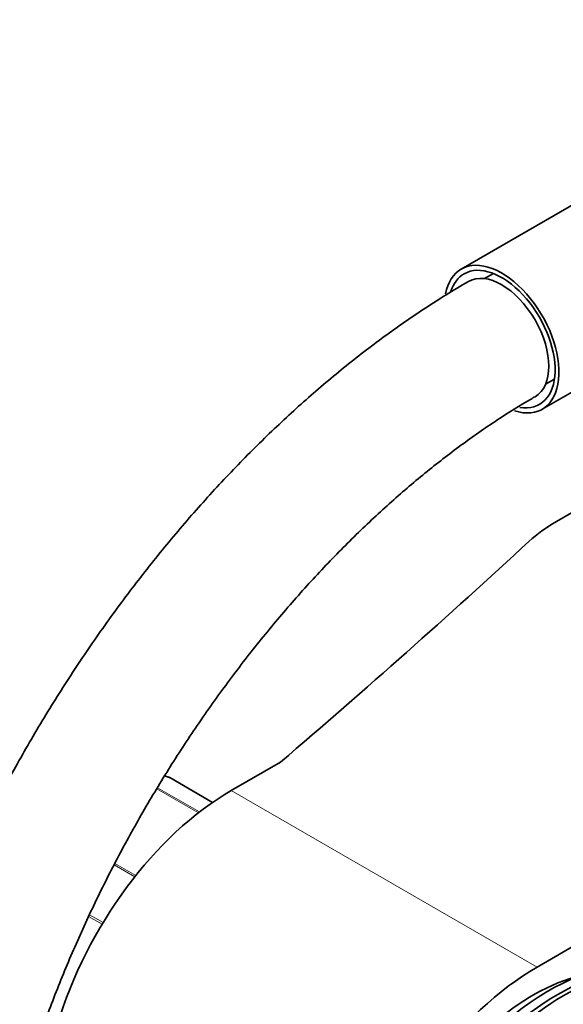
# Model space of a CAD drawing. Units: millimetres. Extents: x 0 to 1478, y 0 to 1758.
# Drawn here: x 1072 to 1121, y 278 to 367 of the extents above; entities that cross this region are included whole.
import ezdxf
from ezdxf import colors
from ezdxf.entities.mleader import LeaderData, LeaderLine
from ezdxf.math import Vec2, Vec3

# ---------------------------------------------------------------- set-up
doc = ezdxf.new("R2010")
doc.units = ezdxf.units.MM
doc.layers.add('DV6_Défaut', color=7, linetype='Continuous')
doc.layers.add('Défaut', color=7, linetype='Continuous')

# ---------------------------------------------------------------- blocks, each defined once
blk = doc.blocks.new('_DOT')
at = {"color": 0}
blk.add_line((0, 0), (-1, 0), dxfattribs=at)
at = {"color": 0, "const_width": 0.333}
blk.add_lwpolyline([(-0.1665, 0, 1), (0.1665, 0, 1)], format="xyb", close=True, dxfattribs=at)
blk = doc.blocks.new('SE5')
at = {"layer": 'DV6_Défaut', "color": 7, "linetype": 'Continuous', "lineweight": 35}
for p, q in [((1125.63, 352.603), (1112.019, 344.744)), ((1114.918, 344.34), (1114.118, 343.878)), ((1118.851, 281.763), (1223.502, 342.183)), ((1119.319, 332.101), (1132.93, 339.959)), ((1119.618, 334.352), (1120.418, 334.814)), ((1120.604, 321.967), (1137.392, 331.66)), ((1095.707, 300.244), (1091.273, 297.684)), ((1089.602, 296.624), (1085.738, 298.854))]:
    blk.add_line(p, q, dxfattribs=at)
at = {"layer": 'DV6_Défaut', "color": 7, "linetype": 'Continuous', "lineweight": 18}
for p, q in [((1089.6, 296.622), (1085.712, 298.867)), ((1088.332, 295.69), (1084.577, 297.858)), ((1084.629, 297.946), (1088.419, 295.757)), ((1091.273, 297.684), (1118.851, 281.763)), ((1082.578, 289.897), (1080.711, 290.975)), ((1080.782, 291.105), (1082.671, 290.014)), ((1079.629, 285.621), (1078.412, 286.323)), ((1078.491, 286.485), (1079.722, 285.774))]:
    blk.add_line(p, q, dxfattribs=at)
at = {"layer": 'DV6_Défaut', "color": 7, "linetype": 'Continuous', "lineweight": 35}
blk.add_arc((1083.252, 292.22), 7.098, 70.43305, 73.45856, dxfattribs=at)
for centre, major_axis, start_param, end_param in [((1115.669, 338.422), (-3.65, 6.322), 2.57789, 6.283185), ((1115.669, 338.422), (-3.65, 6.322), 0, 0.588238), ((1115.669, 338.422), (-3.4, 5.889), 2.702568, 6.283185), ((1115.669, 338.422), (-3.4, 5.889), 0, 0.486391), ((1115.669, 338.422), (3, -5.196), 0.000533, 3.14112), ((1132.97, 314.828), (-17.488, 0), -0.785398, -0.558518), ((129.513, 676.854), (1165.777, 0), -0.59384, -0.558518), ((1085.488, 298.421), (-0.25, -0.433), 3.141593, 3.240964), ((1091.273, 278.088), (12, 20.785), 0.785398, 3.141593), ((1119.911, 260.738), (11.575, 20.048), 0.117869, 3.023723), ((1121.325, 259.921), (11.825, 20.482), 0, 3.18223), ((1118.851, 262.167), (12, 20.785), 0.785398, 3.197934), ((1118.497, 261.554), (10.825, 18.749), 0.504512, 2.637081), ((1120.618, 260.33), (11.575, 20.048), 0.361367, 2.780226)]:
    blk.add_ellipse(centre, major_axis=major_axis, ratio=0.57735, start_param=start_param, end_param=end_param, dxfattribs=at)
at = {"layer": 'DV6_Défaut', "color": 7, "linetype": 'Continuous', "lineweight": 18}
blk.add_ellipse((1078.546, 284.62), major_axis=(8, 13.856), ratio=0.57735, start_param=0.099371, end_param=0.151351, dxfattribs=at)
at = {"layer": 'DV6_Défaut', "color": 7, "linetype": 'Continuous', "lineweight": 35}
for points, knots in [([(1112.669, 343.619), (1111.935, 343.188), (1110.14, 342.127), (1106.904, 340.003), (1103.231, 337.312), (1099.583, 334.357), (1096.014, 331.178), (1092.526, 327.783), (1089.135, 324.186), (1085.853, 320.404), (1082.691, 316.45), (1079.662, 312.342), (1076.776, 308.095), (1074.046, 303.725), (1071.48, 299.251), (1069.09, 294.69), (1066.885, 290.058), (1064.873, 285.374), (1063.062, 280.657), (1061.462, 275.923), (1060.077, 271.191), (1058.916, 266.478), (1057.984, 261.805), (1057.285, 257.176), (1056.828, 252.661), (1056.653, 249.039), (1056.639, 247.163), (1056.636, 246.567)], [0, 0, 0, 0, 0.022317, 0.064329, 0.106308, 0.148252, 0.190154, 0.23201, 0.273824, 0.3156, 0.357342, 0.399058, 0.440755, 0.482439, 0.52412, 0.565804, 0.607496, 0.649206, 0.69094, 0.732706, 0.774512, 0.816365, 0.858271, 0.900234, 0.942258, 0.984339, 1, 1, 1, 1]), ([(1068.636, 246.567), (1068.641, 247.286), (1068.659, 249.07), (1068.852, 252.421), (1069.29, 256.403), (1069.95, 260.525), (1070.827, 264.724), (1071.92, 268.99), (1073.224, 273.298), (1074.735, 277.628), (1076.446, 281.958), (1078.35, 286.266), (1080.437, 290.53), (1082.698, 294.729), (1085.122, 298.843), (1087.696, 302.85), (1090.408, 306.73), (1093.243, 310.466), (1096.187, 314.037), (1099.225, 317.428), (1102.341, 320.622), (1105.518, 323.604), (1108.735, 326.359), (1111.989, 328.882), (1115.157, 331.094), (1117.459, 332.524), (1118.537, 333.15), (1118.669, 333.226)], [0, 0, 0, 0, 0.022029, 0.064167, 0.106359, 0.14861, 0.190922, 0.233295, 0.275725, 0.318206, 0.36073, 0.403289, 0.445873, 0.488474, 0.531083, 0.573689, 0.616281, 0.65885, 0.701385, 0.743879, 0.786321, 0.828704, 0.871021, 0.913265, 0.955434, 0.995324, 1, 1, 1, 1])]:
    blk.add_open_spline(points, degree=3, knots=knots, dxfattribs=at)
for points in [[(1085.731, 298.842), (1085.655, 298.896), (1085.608, 298.921), (1085.592, 298.917)], [(1085.712, 298.867), (1085.675, 298.888), (1085.637, 298.906), (1085.597, 298.919)]]:
    blk.add_open_spline(points, degree=3, dxfattribs=at)

msp = doc.modelspace()

# ---------------------------------------------------------------- block references
at = {"layer": 'Défaut'}
msp.add_blockref('SE5', (0, 0), dxfattribs=at)

# ---------------------------------------------------------------- leaders
at = {"layer": 'Défaut', "color": 7, "linetype": 'Continuous', "lineweight": 18}
ml = msp.add_multileader_mtext('Standard', dxfattribs=at)
ml.set_content('{\\pxsm0.9;\\fSolid Edge ISO|b1||i0||c0|p34;\\W1.;14/08/2020\\P}', color=256)
ml.set_leader_properties()
ml.set_arrow_properties(name='DOT')
ml.build(insert=Vec2(0, 0))
ml.multileader.update_dxf_attribs({"leader_type": 0, "dogleg_length": 0, "arrow_head_size": 12})
ctx = ml.context
ctx.base_point, ctx.char_height, ctx.arrow_head_size, ctx.landing_gap_size = Vec3(1390.407, 1750.708), 12, 12, 4.2
notes = []
notes.append((ctx, [(0, (0, 0, 0), (0, 0), (1, 0), 1, [])]))
ctx.mtext.insert = Vec3(1392.407, 1756.828)
for ctx, leaders in notes:
    for number, flags, end, landing, length, lines in leaders:
        leader = LeaderData()
        leader.index, (leader.has_last_leader_line, leader.has_dogleg_vector, leader.attachment_direction) = number, flags
        leader.last_leader_point, leader.dogleg_vector, leader.dogleg_length = Vec3(end), Vec3(landing), length
        for number, points, colour, breaks in lines:
            line = LeaderLine()
            line.index, line.vertices, line.color, line.breaks = number, Vec3.list(points), colors.encode_raw_color(colour), breaks
            leader.lines.append(line)
        ctx.leaders.append(leader)

doc.saveas('drawing.dxf')
